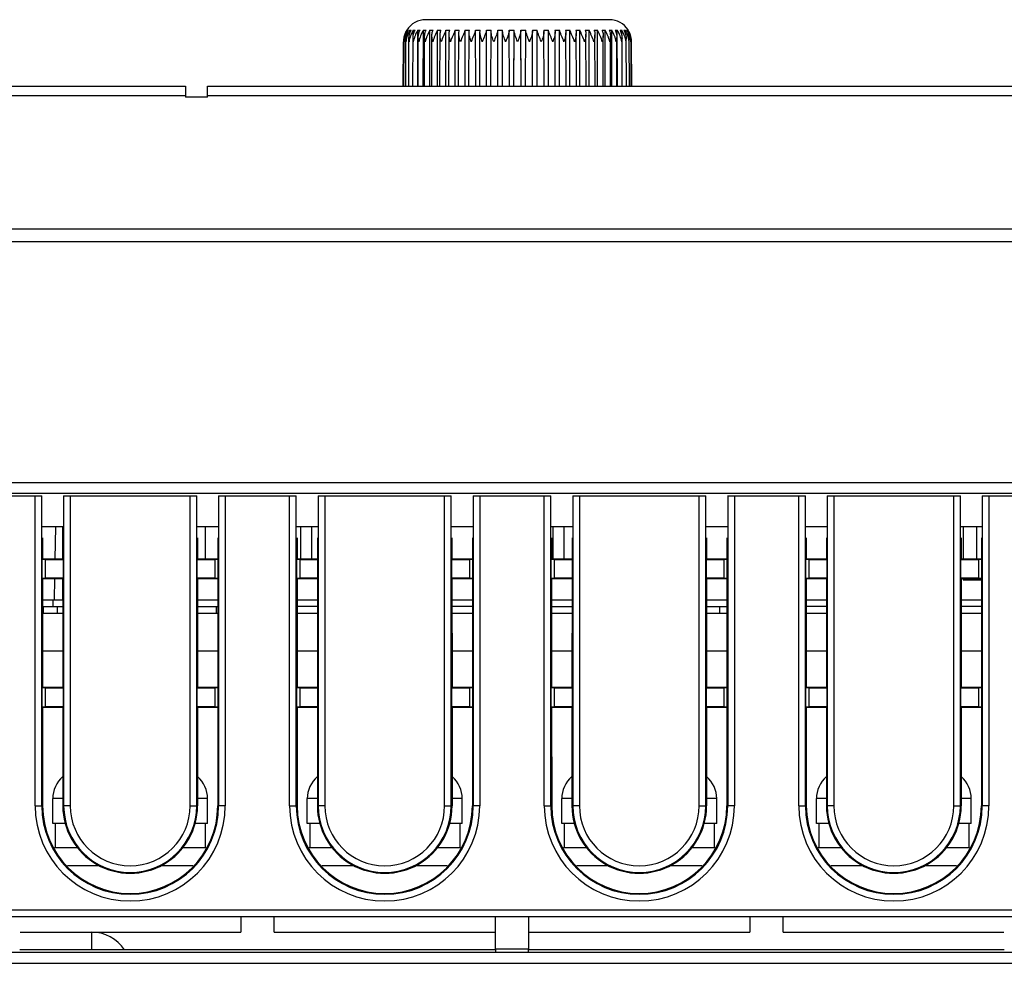
# Model space of a CAD drawing. Units: millimetres. Extents: x 1211 to 2052, y 913 to 1507.
# Drawn here: x 1364 to 1409, y 1060 to 1103 of the extents above; entities that cross this region are included whole.
import ezdxf

# ---------------------------------------------------------------- set-up
doc = ezdxf.new("R2010")
doc.units = ezdxf.units.MM
for name, color, linetype in [('DUANZISOLIDLINE', 7, 'Continuous'), ('ELT-TJ508-01-9P_1SOLIDLINE', 7, 'Continuous'), ('M4X10_GB9074_8SOLIDLINE', 7, 'Continuous'), ('PCB_VF-51CON1SOLIDLINE', 7, 'Continuous'), ('RJ45_1SOLIDLINE', 7, 'Continuous'), ('VF-51-P001SOLIDLINE', 7, 'Continuous'), ('VF-51-P002SOLIDLINE', 7, 'Continuous'), ('VF-51-P005SOLIDLINE', 7, 'Continuous'), ('VF-51-P007SOLIDLINE', 7, 'Continuous')]:
    doc.layers.add(name, color=color, linetype=linetype)

msp = doc.modelspace()

# ---------------------------------------------------------------- linework, layer by layer
at = {"layer": 'DUANZISOLIDLINE', "linetype": 'Continuous'}
for p, q in [((1365.21, 1074.414), (1366.13, 1074.414)), ((1372.21, 1074.414), (1373.13, 1074.414)), ((1376.71, 1074.414), (1377.63, 1074.414)), ((1383.71, 1074.414), (1384.63, 1074.414)), ((1388.21, 1074.414), (1389.13, 1074.414)), ((1395.21, 1074.414), (1396.13, 1074.414)), ((1399.71, 1074.414), (1400.63, 1074.414)), ((1406.71, 1074.414), (1407.63, 1074.414)), ((1366.343, 1064.714), (1367.829, 1064.714)), ((1370.511, 1064.714), (1371.997, 1064.714)), ((1377.843, 1064.714), (1379.329, 1064.714)), ((1382.011, 1064.714), (1383.497, 1064.714)), ((1389.343, 1064.714), (1390.829, 1064.714)), ((1393.511, 1064.714), (1394.997, 1064.714)), ((1400.843, 1064.714), (1402.329, 1064.714)), ((1405.011, 1064.714), (1406.497, 1064.714)), ((1374.17, 1062.424), (1374.17, 1061.714)), ((1375.67, 1061.714), (1375.67, 1062.424)), ((1397.17, 1062.424), (1397.17, 1061.714)), ((1398.67, 1061.714), (1398.67, 1062.424)), ((1367.42, 1061.714), (1374.17, 1061.714)), ((1375.67, 1061.714), (1385.647, 1061.714)), ((1387.193, 1061.714), (1397.17, 1061.714)), ((1398.67, 1061.714), (1408.647, 1061.714))]:
    msp.add_line(p, q, dxfattribs=at)
at = {"layer": 'ELT-TJ508-01-9P_1SOLIDLINE', "linetype": 'Continuous'}
for p, q in [((1406.8, 1080.014), (1406.8, 1078.552)), ((1407.4, 1080.014), (1407.4, 1078.552)), ((1406.8, 1077.614), (1406.861, 1077.675)), ((1406.8, 1077.675), (1406.8, 1077.614)), ((1406.8, 1077.614), (1407.631, 1077.614))]:
    msp.add_line(p, q, dxfattribs=at)
at = {"layer": 'M4X10_GB9074_8SOLIDLINE', "linetype": 'Continuous'}
for p, q in [((1365.67, 1066.614), (1365.67, 1067.743)), ((1366.128, 1067.743), (1365.67, 1067.743)), ((1372.67, 1067.743), (1372.212, 1067.743)), ((1372.67, 1066.614), (1372.67, 1067.743)), ((1377.17, 1066.614), (1377.17, 1067.743)), ((1377.628, 1067.743), (1377.17, 1067.743)), ((1384.17, 1067.743), (1383.712, 1067.743)), ((1384.17, 1066.614), (1384.17, 1067.743)), ((1388.67, 1066.614), (1388.67, 1067.743)), ((1389.128, 1067.743), (1388.67, 1067.743)), ((1395.67, 1067.743), (1395.212, 1067.743)), ((1395.67, 1066.614), (1395.67, 1067.743)), ((1400.17, 1066.614), (1400.17, 1067.743)), ((1400.628, 1067.743), (1400.17, 1067.743)), ((1407.17, 1067.743), (1406.712, 1067.743)), ((1407.17, 1066.614), (1407.17, 1067.743)), ((1366.268, 1066.614), (1365.67, 1066.614)), ((1365.78, 1066.614), (1365.78, 1065.514)), ((1372.67, 1066.614), (1372.071, 1066.614)), ((1372.56, 1066.614), (1372.56, 1065.514)), ((1377.768, 1066.614), (1377.17, 1066.614)), ((1377.28, 1066.614), (1377.28, 1065.514)), ((1384.17, 1066.614), (1383.571, 1066.614)), ((1384.06, 1066.614), (1384.06, 1065.514)), ((1389.268, 1066.614), (1388.67, 1066.614)), ((1388.78, 1066.614), (1388.78, 1065.514)), ((1395.67, 1066.614), (1395.071, 1066.614)), ((1395.56, 1066.614), (1395.56, 1065.514)), ((1400.768, 1066.614), (1400.17, 1066.614)), ((1400.28, 1066.614), (1400.28, 1065.514)), ((1407.17, 1066.614), (1406.571, 1066.614)), ((1407.06, 1066.614), (1407.06, 1065.514)), ((1366.808, 1065.514), (1365.751, 1065.514)), ((1372.588, 1065.514), (1371.532, 1065.514)), ((1378.308, 1065.514), (1377.251, 1065.514)), ((1384.088, 1065.514), (1383.032, 1065.514)), ((1389.808, 1065.514), (1388.751, 1065.514)), ((1395.588, 1065.514), (1394.532, 1065.514)), ((1401.308, 1065.514), (1400.251, 1065.514)), ((1407.088, 1065.514), (1406.032, 1065.514))]:
    msp.add_line(p, q, dxfattribs=at)
for centre, start, end in [((1366.97, 1067.743), 130.4024, 180), ((1371.37, 1067.743), 0, 49.5976), ((1378.47, 1067.743), 130.4024, 180), ((1382.87, 1067.743), 0, 49.5976), ((1389.97, 1067.743), 130.4024, 180), ((1394.37, 1067.743), 0, 49.5976), ((1401.47, 1067.743), 130.4024, 180), ((1405.87, 1067.743), 0, 49.5976)]:
    msp.add_arc(centre, 1.3, start, end, dxfattribs=at)
at = {"layer": 'PCB_VF-51CON1SOLIDLINE', "linetype": 'Continuous'}
for p, q in [((1365.209, 1076.714), (1366.131, 1076.714)), ((1365.67, 1076.714), (1365.67, 1076.414)), ((1372.209, 1076.714), (1373.131, 1076.714)), ((1376.709, 1076.714), (1377.631, 1076.714)), ((1383.709, 1076.714), (1384.631, 1076.714)), ((1388.209, 1076.714), (1389.131, 1076.714)), ((1395.209, 1076.714), (1396.131, 1076.714)), ((1399.709, 1076.714), (1400.631, 1076.714)), ((1406.709, 1076.714), (1407.631, 1076.714))]:
    msp.add_line(p, q, dxfattribs=at)
at = {"layer": 'RJ45_1SOLIDLINE', "linetype": 'Continuous'}
for p, q in [((1366.126, 1078.552), (1366.126, 1080.014)), ((1372.576, 1078.552), (1372.576, 1080.014)), ((1376.876, 1078.552), (1376.876, 1080.014)), ((1377.376, 1078.552), (1377.376, 1080.014)), ((1388.276, 1078.552), (1388.276, 1080.014)), ((1388.776, 1078.552), (1388.776, 1080.014)), ((1366.126, 1076.714), (1366.126, 1077.675))]:
    msp.add_line(p, q, dxfattribs=at)
at = {"layer": 'VF-51-P001SOLIDLINE', "linetype": 'Continuous'}
for p, q in [((1323.17, 1099.914), (1371.67, 1099.914)), ((1371.67, 1099.914), (1371.67, 1099.414)), ((1372.67, 1099.414), (1372.67, 1099.914)), ((1372.67, 1099.914), (1451.17, 1099.914)), ((1323.17, 1099.495), (1371.67, 1099.495)), ((1372.67, 1099.414), (1371.67, 1099.414)), ((1372.67, 1099.495), (1451.17, 1099.495)), ((1451.17, 1093.452), (1323.17, 1093.452)), ((1451.17, 1092.888), (1323.17, 1092.888)), ((1322.17, 1082.014), (1452.17, 1082.014)), ((1451.67, 1081.514), (1322.67, 1081.514)), ((1366.154, 1080.014), (1365.185, 1080.014)), ((1373.154, 1080.014), (1372.185, 1080.014)), ((1377.654, 1080.014), (1376.685, 1080.014)), ((1384.654, 1080.014), (1383.685, 1080.014)), ((1389.154, 1080.014), (1388.185, 1080.014)), ((1396.154, 1080.014), (1395.185, 1080.014)), ((1400.654, 1080.014), (1399.685, 1080.014)), ((1407.654, 1080.014), (1406.685, 1080.014))]:
    msp.add_line(p, q, dxfattribs=at)
at = {"layer": 'VF-51-P002SOLIDLINE', "linetype": 'Continuous'}
for p, q in [((1361.663, 1081.414), (1365.176, 1081.414)), ((1364.875, 1067.414), (1364.875, 1081.414)), ((1365.175, 1067.414), (1365.175, 1081.414)), ((1366.163, 1081.414), (1372.176, 1081.414)), ((1366.165, 1081.414), (1366.165, 1067.414)), ((1366.465, 1081.414), (1366.465, 1067.414)), ((1371.875, 1067.414), (1371.875, 1081.414)), ((1372.175, 1067.414), (1372.175, 1081.414)), ((1373.163, 1081.414), (1376.676, 1081.414)), ((1373.165, 1081.414), (1373.165, 1067.414)), ((1373.465, 1081.414), (1373.465, 1067.414)), ((1376.375, 1067.414), (1376.375, 1081.414)), ((1376.675, 1067.414), (1376.675, 1081.414)), ((1377.663, 1081.414), (1383.676, 1081.414)), ((1377.665, 1081.414), (1377.665, 1067.414)), ((1377.965, 1081.414), (1377.965, 1067.414)), ((1383.375, 1067.414), (1383.375, 1081.414)), ((1383.675, 1067.414), (1383.675, 1081.414)), ((1384.663, 1081.414), (1388.176, 1081.414)), ((1384.665, 1081.414), (1384.665, 1067.414)), ((1384.965, 1081.414), (1384.965, 1067.414)), ((1387.875, 1067.414), (1387.875, 1081.414)), ((1388.175, 1067.414), (1388.175, 1081.414)), ((1389.163, 1081.414), (1395.176, 1081.414)), ((1389.165, 1081.414), (1389.165, 1067.414)), ((1389.465, 1081.414), (1389.465, 1067.414)), ((1394.875, 1067.414), (1394.875, 1081.414)), ((1395.175, 1067.414), (1395.175, 1081.414)), ((1396.163, 1081.414), (1399.676, 1081.414)), ((1396.165, 1081.414), (1396.165, 1067.414)), ((1396.465, 1081.414), (1396.465, 1067.414)), ((1399.375, 1067.414), (1399.375, 1081.414)), ((1399.675, 1067.414), (1399.675, 1081.414)), ((1400.663, 1081.414), (1406.676, 1081.414)), ((1400.665, 1081.414), (1400.665, 1067.414)), ((1400.965, 1081.414), (1400.965, 1067.414)), ((1406.375, 1067.414), (1406.375, 1081.414)), ((1406.675, 1067.414), (1406.675, 1081.414)), ((1407.663, 1081.414), (1411.176, 1081.414)), ((1407.665, 1081.414), (1407.665, 1067.414)), ((1407.965, 1081.414), (1407.965, 1067.414)), ((1365.797, 1080.014), (1365.772, 1078.559)), ((1365.208, 1079.514), (1365.209, 1078.552)), ((1366.131, 1079.514), (1366.131, 1078.552)), ((1372.208, 1079.514), (1372.209, 1078.552)), ((1373.131, 1079.514), (1373.131, 1078.552)), ((1376.708, 1079.514), (1376.709, 1078.552)), ((1377.631, 1079.514), (1377.631, 1078.552)), ((1383.708, 1079.514), (1383.709, 1078.552)), ((1384.631, 1079.514), (1384.631, 1078.552)), ((1388.208, 1079.514), (1388.209, 1078.552)), ((1389.131, 1079.514), (1389.131, 1078.552)), ((1395.208, 1079.514), (1395.209, 1078.552)), ((1396.131, 1079.514), (1396.131, 1078.552)), ((1399.708, 1079.514), (1399.709, 1078.552)), ((1400.631, 1079.514), (1400.631, 1078.552)), ((1406.708, 1079.514), (1406.709, 1078.552)), ((1407.631, 1079.514), (1407.631, 1078.552)), ((1365.209, 1078.552), (1365.194, 1078.538)), ((1365.194, 1077.689), (1365.194, 1078.538)), ((1365.345, 1078.538), (1365.194, 1078.538)), ((1366.131, 1078.552), (1365.209, 1078.552)), ((1365.345, 1077.689), (1365.345, 1078.538)), ((1365.345, 1078.538), (1366.154, 1078.529)), ((1366.131, 1078.552), (1366.154, 1078.529)), ((1366.154, 1077.698), (1366.154, 1078.529)), ((1372.186, 1078.529), (1372.209, 1078.552)), ((1372.186, 1078.529), (1372.994, 1078.538)), ((1372.186, 1078.529), (1372.186, 1077.698)), ((1373.131, 1078.552), (1372.209, 1078.552)), ((1372.994, 1078.538), (1372.994, 1077.689)), ((1373.145, 1078.538), (1372.994, 1078.538)), ((1373.131, 1078.552), (1373.145, 1078.538)), ((1373.145, 1077.689), (1373.145, 1078.538)), ((1376.709, 1078.552), (1376.694, 1078.538)), ((1376.694, 1077.689), (1376.694, 1078.538)), ((1376.845, 1078.538), (1376.694, 1078.538)), ((1377.631, 1078.552), (1376.709, 1078.552)), ((1376.845, 1077.689), (1376.845, 1078.538)), ((1376.845, 1078.538), (1377.654, 1078.529)), ((1377.631, 1078.552), (1377.654, 1078.529)), ((1377.654, 1077.698), (1377.654, 1078.529)), ((1383.686, 1078.529), (1383.709, 1078.552)), ((1383.686, 1078.529), (1384.494, 1078.538)), ((1383.686, 1078.529), (1383.686, 1077.698)), ((1384.631, 1078.552), (1383.709, 1078.552)), ((1384.494, 1078.538), (1384.494, 1077.689)), ((1384.645, 1078.538), (1384.494, 1078.538)), ((1384.631, 1078.552), (1384.645, 1078.538)), ((1384.645, 1077.689), (1384.645, 1078.538)), ((1388.209, 1078.552), (1388.194, 1078.538)), ((1388.194, 1077.689), (1388.194, 1078.538)), ((1388.345, 1078.538), (1388.194, 1078.538)), ((1389.131, 1078.552), (1388.209, 1078.552)), ((1388.345, 1077.689), (1388.345, 1078.538)), ((1388.345, 1078.538), (1389.154, 1078.529)), ((1389.131, 1078.552), (1389.154, 1078.529)), ((1389.154, 1077.698), (1389.154, 1078.529)), ((1395.186, 1078.529), (1395.209, 1078.552)), ((1395.186, 1078.529), (1395.994, 1078.538)), ((1395.186, 1078.529), (1395.186, 1077.698)), ((1396.131, 1078.552), (1395.209, 1078.552)), ((1395.994, 1078.538), (1395.994, 1077.689)), ((1396.145, 1078.538), (1395.994, 1078.538)), ((1396.131, 1078.552), (1396.145, 1078.538)), ((1396.145, 1077.689), (1396.145, 1078.538)), ((1399.709, 1078.552), (1399.694, 1078.538)), ((1399.694, 1077.689), (1399.694, 1078.538)), ((1399.845, 1078.538), (1399.694, 1078.538)), ((1400.631, 1078.552), (1399.709, 1078.552)), ((1399.845, 1077.689), (1399.845, 1078.538)), ((1399.845, 1078.538), (1400.654, 1078.529)), ((1400.631, 1078.552), (1400.654, 1078.529)), ((1400.654, 1077.698), (1400.654, 1078.529)), ((1406.686, 1078.529), (1406.709, 1078.552)), ((1406.686, 1078.529), (1407.494, 1078.538)), ((1406.686, 1078.529), (1406.686, 1077.698)), ((1407.631, 1078.552), (1406.709, 1078.552)), ((1407.494, 1078.538), (1407.494, 1077.689)), ((1407.645, 1078.538), (1407.494, 1078.538)), ((1407.631, 1078.552), (1407.645, 1078.538)), ((1407.645, 1077.689), (1407.645, 1078.538)), ((1365.209, 1077.675), (1365.194, 1077.689)), ((1365.194, 1077.689), (1365.345, 1077.689)), ((1365.209, 1077.675), (1365.21, 1072.754)), ((1365.209, 1077.675), (1366.131, 1077.675)), ((1366.154, 1077.698), (1365.345, 1077.689)), ((1365.757, 1077.681), (1365.74, 1076.714)), ((1366.131, 1077.675), (1366.129, 1072.754)), ((1366.154, 1077.698), (1366.131, 1077.675)), ((1372.209, 1077.675), (1372.186, 1077.698)), ((1372.994, 1077.689), (1372.186, 1077.698)), ((1372.209, 1077.675), (1372.21, 1072.754)), ((1372.209, 1077.675), (1373.131, 1077.675)), ((1372.994, 1077.689), (1373.145, 1077.689)), ((1373.131, 1077.675), (1373.129, 1072.754)), ((1373.131, 1077.675), (1373.145, 1077.689)), ((1376.709, 1077.675), (1376.694, 1077.689)), ((1376.694, 1077.689), (1376.845, 1077.689)), ((1376.709, 1077.675), (1376.71, 1072.754)), ((1376.709, 1077.675), (1377.631, 1077.675)), ((1377.654, 1077.698), (1376.845, 1077.689)), ((1377.631, 1077.675), (1377.629, 1072.754)), ((1377.654, 1077.698), (1377.631, 1077.675)), ((1383.709, 1077.675), (1383.686, 1077.698)), ((1384.494, 1077.689), (1383.686, 1077.698)), ((1383.709, 1077.675), (1383.71, 1072.754)), ((1383.709, 1077.675), (1384.631, 1077.675)), ((1384.494, 1077.689), (1384.645, 1077.689)), ((1384.631, 1077.675), (1384.629, 1072.754)), ((1384.631, 1077.675), (1384.645, 1077.689)), ((1388.209, 1077.675), (1388.194, 1077.689)), ((1388.194, 1077.689), (1388.345, 1077.689)), ((1388.209, 1077.675), (1388.21, 1072.754)), ((1388.209, 1077.675), (1389.131, 1077.675)), ((1389.154, 1077.698), (1388.345, 1077.689)), ((1389.131, 1077.675), (1389.129, 1072.754)), ((1389.154, 1077.698), (1389.131, 1077.675)), ((1395.209, 1077.675), (1395.186, 1077.698)), ((1395.994, 1077.689), (1395.186, 1077.698)), ((1395.209, 1077.675), (1395.21, 1072.754)), ((1395.209, 1077.675), (1396.131, 1077.675)), ((1395.994, 1077.689), (1396.145, 1077.689)), ((1396.131, 1077.675), (1396.129, 1072.754)), ((1396.131, 1077.675), (1396.145, 1077.689)), ((1399.709, 1077.675), (1399.694, 1077.689)), ((1399.694, 1077.689), (1399.845, 1077.689)), ((1399.709, 1077.675), (1399.71, 1072.754)), ((1399.709, 1077.675), (1400.631, 1077.675)), ((1400.654, 1077.698), (1399.845, 1077.689)), ((1400.631, 1077.675), (1400.629, 1072.754)), ((1400.654, 1077.698), (1400.631, 1077.675)), ((1407.494, 1077.689), (1406.686, 1077.698)), ((1406.709, 1077.675), (1406.686, 1077.698)), ((1406.709, 1077.675), (1406.71, 1072.754)), ((1406.709, 1077.675), (1407.631, 1077.675)), ((1407.494, 1077.689), (1407.645, 1077.689)), ((1407.631, 1077.675), (1407.629, 1072.754)), ((1407.631, 1077.675), (1407.645, 1077.689)), ((1365.208, 1076.414), (1366.13, 1076.414)), ((1365.209, 1076.367), (1365.214, 1076.114)), ((1365.209, 1076.114), (1366.13, 1076.114)), ((1365.261, 1076.114), (1365.261, 1076.414)), ((1365.886, 1076.114), (1365.886, 1076.414)), ((1372.209, 1076.414), (1373.13, 1076.414)), ((1372.209, 1076.114), (1373.13, 1076.114)), ((1373.066, 1076.114), (1373.066, 1076.414)), ((1377.63, 1076.414), (1376.709, 1076.414)), ((1376.709, 1076.114), (1377.63, 1076.114)), ((1384.63, 1076.414), (1383.709, 1076.414)), ((1383.709, 1076.114), (1384.63, 1076.114)), ((1388.209, 1076.114), (1389.13, 1076.114)), ((1388.211, 1076.114), (1388.211, 1076.414)), ((1388.211, 1076.414), (1389.13, 1076.414)), ((1395.209, 1076.414), (1396.13, 1076.414)), ((1395.209, 1076.114), (1396.13, 1076.114)), ((1395.81, 1076.114), (1395.81, 1076.414)), ((1400.63, 1076.414), (1399.709, 1076.414)), ((1399.709, 1076.114), (1400.63, 1076.114)), ((1407.63, 1076.414), (1406.709, 1076.414)), ((1406.709, 1076.114), (1407.63, 1076.114)), ((1365.21, 1072.754), (1365.194, 1072.738)), ((1365.194, 1071.889), (1365.194, 1072.738)), ((1365.345, 1072.738), (1365.194, 1072.738)), ((1366.129, 1072.754), (1365.21, 1072.754)), ((1365.345, 1071.889), (1365.345, 1072.738)), ((1365.345, 1072.738), (1366.154, 1072.729)), ((1366.129, 1072.754), (1366.154, 1072.729)), ((1366.154, 1071.898), (1366.154, 1072.729)), ((1372.186, 1072.729), (1372.21, 1072.754)), ((1372.186, 1072.729), (1372.994, 1072.738)), ((1372.186, 1072.729), (1372.186, 1071.898)), ((1373.129, 1072.754), (1372.21, 1072.754)), ((1372.994, 1072.738), (1372.994, 1071.889)), ((1373.145, 1072.738), (1372.994, 1072.738)), ((1373.129, 1072.754), (1373.145, 1072.738)), ((1373.145, 1071.889), (1373.145, 1072.738)), ((1376.71, 1072.754), (1376.694, 1072.738)), ((1376.694, 1071.889), (1376.694, 1072.738)), ((1376.845, 1072.738), (1376.694, 1072.738)), ((1377.629, 1072.754), (1376.71, 1072.754)), ((1376.845, 1071.889), (1376.845, 1072.738)), ((1376.845, 1072.738), (1377.654, 1072.729)), ((1377.629, 1072.754), (1377.654, 1072.729)), ((1377.654, 1071.898), (1377.654, 1072.729)), ((1383.686, 1072.729), (1383.71, 1072.754)), ((1383.686, 1072.729), (1384.494, 1072.738)), ((1383.686, 1072.729), (1383.686, 1071.898)), ((1384.629, 1072.754), (1383.71, 1072.754)), ((1384.494, 1072.738), (1384.494, 1071.889)), ((1384.645, 1072.738), (1384.494, 1072.738)), ((1384.629, 1072.754), (1384.645, 1072.738)), ((1384.645, 1071.889), (1384.645, 1072.738)), ((1388.21, 1072.754), (1388.194, 1072.738)), ((1388.194, 1071.889), (1388.194, 1072.738)), ((1388.345, 1072.738), (1388.194, 1072.738)), ((1389.129, 1072.754), (1388.21, 1072.754)), ((1388.345, 1071.889), (1388.345, 1072.738)), ((1388.345, 1072.738), (1389.154, 1072.729)), ((1389.129, 1072.754), (1389.154, 1072.729)), ((1389.154, 1071.898), (1389.154, 1072.729)), ((1395.186, 1072.729), (1395.21, 1072.754)), ((1395.186, 1072.729), (1395.994, 1072.738)), ((1395.186, 1072.729), (1395.186, 1071.898)), ((1396.129, 1072.754), (1395.21, 1072.754)), ((1395.994, 1072.738), (1395.994, 1071.889)), ((1396.145, 1072.738), (1395.994, 1072.738)), ((1396.129, 1072.754), (1396.145, 1072.738)), ((1396.145, 1071.889), (1396.145, 1072.738)), ((1399.71, 1072.754), (1399.694, 1072.738)), ((1399.694, 1071.889), (1399.694, 1072.738)), ((1399.845, 1072.738), (1399.694, 1072.738)), ((1400.629, 1072.754), (1399.71, 1072.754)), ((1399.845, 1071.889), (1399.845, 1072.738)), ((1399.845, 1072.738), (1400.654, 1072.729)), ((1400.629, 1072.754), (1400.654, 1072.729)), ((1400.654, 1071.898), (1400.654, 1072.729)), ((1406.686, 1072.729), (1406.71, 1072.754)), ((1406.686, 1072.729), (1407.494, 1072.738)), ((1406.686, 1072.729), (1406.686, 1071.898)), ((1407.629, 1072.754), (1406.71, 1072.754)), ((1407.494, 1072.738), (1407.494, 1071.889)), ((1407.645, 1072.738), (1407.494, 1072.738)), ((1407.629, 1072.754), (1407.645, 1072.738)), ((1407.645, 1071.889), (1407.645, 1072.738)), ((1365.211, 1071.873), (1365.194, 1071.889)), ((1365.194, 1071.889), (1365.345, 1071.889)), ((1365.211, 1071.873), (1365.212, 1067.414)), ((1365.211, 1071.873), (1366.129, 1071.873)), ((1366.154, 1071.898), (1365.345, 1071.889)), ((1366.129, 1071.873), (1366.128, 1067.414)), ((1366.154, 1071.898), (1366.129, 1071.873)), ((1372.211, 1071.873), (1372.186, 1071.898)), ((1372.994, 1071.889), (1372.186, 1071.898)), ((1372.211, 1071.873), (1372.212, 1067.414)), ((1372.211, 1071.873), (1373.129, 1071.873)), ((1372.994, 1071.889), (1373.145, 1071.889)), ((1373.129, 1071.873), (1373.128, 1067.414)), ((1373.129, 1071.873), (1373.145, 1071.889)), ((1376.711, 1071.873), (1376.694, 1071.889)), ((1376.694, 1071.889), (1376.845, 1071.889)), ((1376.711, 1071.873), (1376.712, 1067.414)), ((1376.711, 1071.873), (1377.629, 1071.873)), ((1377.654, 1071.898), (1376.845, 1071.889)), ((1377.629, 1071.873), (1377.628, 1067.414)), ((1377.654, 1071.898), (1377.629, 1071.873)), ((1383.711, 1071.873), (1383.686, 1071.898)), ((1384.494, 1071.889), (1383.686, 1071.898)), ((1383.711, 1071.873), (1383.712, 1067.414)), ((1383.711, 1071.873), (1384.629, 1071.873)), ((1384.494, 1071.889), (1384.645, 1071.889)), ((1384.629, 1071.873), (1384.628, 1067.414)), ((1384.629, 1071.873), (1384.645, 1071.889)), ((1388.211, 1071.873), (1388.194, 1071.889)), ((1388.194, 1071.889), (1388.345, 1071.889)), ((1388.211, 1071.873), (1388.212, 1067.414)), ((1388.211, 1071.873), (1389.129, 1071.873)), ((1389.154, 1071.898), (1388.345, 1071.889)), ((1389.129, 1071.873), (1389.128, 1067.414)), ((1389.154, 1071.898), (1389.129, 1071.873)), ((1395.211, 1071.873), (1395.186, 1071.898)), ((1395.994, 1071.889), (1395.186, 1071.898)), ((1395.211, 1071.873), (1395.212, 1067.414)), ((1395.211, 1071.873), (1396.129, 1071.873)), ((1395.994, 1071.889), (1396.145, 1071.889)), ((1396.129, 1071.873), (1396.128, 1067.414)), ((1396.129, 1071.873), (1396.145, 1071.889)), ((1399.711, 1071.873), (1399.694, 1071.889)), ((1399.694, 1071.889), (1399.845, 1071.889)), ((1399.711, 1071.873), (1399.712, 1067.414)), ((1399.711, 1071.873), (1400.629, 1071.873)), ((1400.654, 1071.898), (1399.845, 1071.889)), ((1400.629, 1071.873), (1400.628, 1067.414)), ((1400.654, 1071.898), (1400.629, 1071.873)), ((1406.711, 1071.873), (1406.686, 1071.898)), ((1407.494, 1071.889), (1406.686, 1071.898)), ((1406.711, 1071.873), (1406.712, 1067.414)), ((1406.711, 1071.873), (1407.629, 1071.873)), ((1407.494, 1071.889), (1407.645, 1071.889)), ((1407.629, 1071.873), (1407.628, 1067.414)), ((1407.629, 1071.873), (1407.645, 1071.889)), ((1364.875, 1067.414), (1365.212, 1067.414)), ((1366.465, 1067.414), (1366.128, 1067.414)), ((1371.875, 1067.414), (1372.212, 1067.414)), ((1373.465, 1067.414), (1373.128, 1067.414)), ((1376.375, 1067.414), (1376.712, 1067.414)), ((1377.965, 1067.414), (1377.628, 1067.414)), ((1383.375, 1067.414), (1383.712, 1067.414)), ((1384.965, 1067.414), (1384.628, 1067.414)), ((1387.875, 1067.414), (1388.212, 1067.414)), ((1389.465, 1067.414), (1389.128, 1067.414)), ((1394.875, 1067.414), (1395.212, 1067.414)), ((1396.465, 1067.414), (1396.128, 1067.414)), ((1399.375, 1067.414), (1399.712, 1067.414)), ((1400.965, 1067.414), (1400.628, 1067.414)), ((1406.375, 1067.414), (1406.712, 1067.414)), ((1407.965, 1067.414), (1407.628, 1067.414)), ((1331.18, 1062.724), (1441.66, 1062.724)), ((1331.18, 1062.424), (1441.66, 1062.424)), ((1385.67, 1060.94), (1385.68, 1062.429)), ((1387.159, 1062.429), (1387.17, 1060.94)), ((1385.652, 1060.914), (1364.187, 1060.914)), ((1385.67, 1060.94), (1385.67, 1060.787)), ((1387.17, 1060.94), (1385.67, 1060.94)), ((1387.17, 1060.787), (1387.17, 1060.94)), ((1408.652, 1060.914), (1387.187, 1060.914)), ((1329.661, 1060.805), (1443.179, 1060.805)), ((1329.661, 1060.305), (1443.179, 1060.305))]:
    msp.add_line(p, q, dxfattribs=at)
for centre, radius in [((1369.17, 1067.414), 4.295), ((1369.17, 1067.414), 3.995), ((1369.17, 1067.414), 3.005), ((1369.17, 1067.414), 2.705), ((1380.67, 1067.414), 4.295), ((1380.67, 1067.414), 3.995), ((1380.67, 1067.414), 3.005), ((1380.67, 1067.414), 2.705), ((1392.17, 1067.414), 4.295), ((1392.17, 1067.414), 3.995), ((1392.17, 1067.414), 3.005), ((1392.17, 1067.414), 2.705), ((1403.67, 1067.414), 4.295), ((1403.67, 1067.414), 3.995), ((1403.67, 1067.414), 3.005), ((1403.67, 1067.414), 2.705)]:
    msp.add_arc(centre, radius, 180, 0, dxfattribs=at)
for centre, major_axis, start_param, end_param in [((1369.17, 1067.415), (0, 3.958), -4.712084, -1.571101), ((1369.17, 1067.413), (0, 3.042), 1.570492, 4.712694), ((1380.67, 1067.415), (0, 3.958), -4.712084, -1.571101), ((1380.67, 1067.413), (0, 3.042), 1.570492, 4.712694), ((1392.17, 1067.415), (0, 3.958), -4.712084, -1.571101), ((1392.17, 1067.413), (0, 3.042), 1.570492, 4.712694), ((1403.67, 1067.415), (0, 3.958), -4.712084, -1.571101), ((1403.67, 1067.413), (0, 3.042), 1.570492, 4.712694)]:
    msp.add_ellipse(centre, major_axis=major_axis, ratio=1, start_param=start_param, end_param=end_param, dxfattribs=at)
at = {"layer": 'VF-51-P005SOLIDLINE', "linetype": 'Continuous'}
for p, q in [((1390.823, 1102.914), (1382.516, 1102.914)), ((1381.67, 1102.423), (1381.67, 1102.443)), ((1381.67, 1102.443), (1381.682, 1102.443)), ((1381.714, 1102.38), (1381.714, 1102.443)), ((1381.714, 1102.443), (1381.748, 1102.443)), ((1381.811, 1102.321), (1381.811, 1102.443)), ((1381.811, 1102.321), (1381.811, 1102.443)), ((1381.811, 1102.443), (1381.868, 1102.443)), ((1381.962, 1102.216), (1381.962, 1102.443)), ((1381.962, 1102.443), (1382.041, 1102.443)), ((1382.16, 1099.914), (1382.164, 1102.443)), ((1382.16, 1099.914), (1382.164, 1102.443)), ((1382.164, 1102.443), (1382.264, 1102.443)), ((1382.413, 1099.914), (1382.416, 1102.443)), ((1382.413, 1099.914), (1382.416, 1102.443)), ((1382.416, 1102.443), (1382.536, 1102.443)), ((1382.713, 1099.914), (1382.714, 1102.443)), ((1382.714, 1102.443), (1382.853, 1102.443)), ((1383.055, 1099.914), (1383.056, 1102.443)), ((1383.055, 1099.914), (1383.056, 1102.443)), ((1383.056, 1102.443), (1383.212, 1102.443)), ((1383.438, 1099.914), (1383.437, 1102.443)), ((1383.438, 1099.914), (1383.437, 1102.443)), ((1383.437, 1102.443), (1383.609, 1102.443)), ((1383.856, 1099.914), (1383.854, 1102.443)), ((1383.856, 1099.914), (1383.854, 1102.443)), ((1383.854, 1102.443), (1384.039, 1102.443)), ((1384.009, 1099.914), (1384.018, 1102.295)), ((1384.305, 1099.914), (1384.301, 1102.443)), ((1384.305, 1099.914), (1384.301, 1102.443)), ((1384.301, 1102.443), (1384.498, 1102.443)), ((1384.476, 1099.914), (1384.484, 1102.328)), ((1384.779, 1099.914), (1384.775, 1102.443)), ((1384.775, 1102.443), (1384.981, 1102.443)), ((1384.964, 1099.914), (1384.973, 1102.359)), ((1385.275, 1099.914), (1385.269, 1102.443)), ((1385.275, 1099.914), (1385.269, 1102.443)), ((1385.269, 1102.443), (1385.482, 1102.443)), ((1385.47, 1099.914), (1385.478, 1102.388)), ((1385.478, 1102.388), (1385.482, 1102.443)), ((1385.785, 1099.914), (1385.779, 1102.443)), ((1385.779, 1102.443), (1385.996, 1102.443)), ((1385.987, 1099.914), (1385.995, 1102.416)), ((1385.995, 1102.416), (1385.996, 1102.443)), ((1386.306, 1099.914), (1386.298, 1102.443)), ((1386.306, 1099.914), (1386.298, 1102.443)), ((1386.298, 1102.443), (1386.518, 1102.443)), ((1386.51, 1099.914), (1386.518, 1102.443)), ((1386.83, 1099.914), (1386.821, 1102.443)), ((1386.821, 1102.443), (1387.042, 1102.443)), ((1387.034, 1099.914), (1387.042, 1102.443)), ((1387.343, 1102.443), (1387.344, 1102.416)), ((1387.343, 1102.443), (1387.561, 1102.443)), ((1387.353, 1099.914), (1387.344, 1102.416)), ((1387.554, 1099.914), (1387.561, 1102.443)), ((1387.554, 1099.914), (1387.561, 1102.443)), ((1387.858, 1102.443), (1387.861, 1102.388)), ((1387.858, 1102.443), (1388.07, 1102.443)), ((1387.87, 1099.914), (1387.861, 1102.388)), ((1388.065, 1099.914), (1388.07, 1102.443)), ((1388.359, 1102.443), (1388.565, 1102.443)), ((1388.375, 1099.914), (1388.367, 1102.359)), ((1388.56, 1099.914), (1388.565, 1102.443)), ((1388.56, 1099.914), (1388.565, 1102.443)), ((1388.842, 1102.443), (1389.038, 1102.443)), ((1388.864, 1099.914), (1388.856, 1102.328)), ((1389.035, 1099.914), (1389.038, 1102.443)), ((1389.035, 1099.914), (1389.038, 1102.443)), ((1389.301, 1102.443), (1389.486, 1102.443)), ((1389.33, 1099.914), (1389.322, 1102.295)), ((1389.484, 1099.914), (1389.486, 1102.443)), ((1389.731, 1102.443), (1389.902, 1102.443)), ((1389.902, 1099.914), (1389.902, 1102.443)), ((1390.128, 1102.443), (1390.284, 1102.443)), ((1390.284, 1099.914), (1390.284, 1102.443)), ((1390.284, 1099.914), (1390.284, 1102.443)), ((1390.487, 1102.443), (1390.625, 1102.443)), ((1390.627, 1099.914), (1390.625, 1102.443)), ((1390.627, 1099.914), (1390.625, 1102.443)), ((1390.804, 1102.443), (1390.924, 1102.443)), ((1390.927, 1099.914), (1390.924, 1102.443)), ((1390.927, 1099.914), (1390.924, 1102.443)), ((1391.075, 1102.443), (1391.175, 1102.443)), ((1391.18, 1099.914), (1391.175, 1102.443)), ((1391.18, 1099.914), (1391.175, 1102.443)), ((1391.299, 1102.443), (1391.378, 1102.443)), ((1391.378, 1102.216), (1391.378, 1102.443)), ((1391.378, 1102.216), (1391.378, 1102.443)), ((1391.471, 1102.443), (1391.528, 1102.443)), ((1391.529, 1102.321), (1391.528, 1102.443)), ((1391.529, 1102.321), (1391.528, 1102.443)), ((1391.591, 1102.443), (1391.626, 1102.443)), ((1391.626, 1102.38), (1391.626, 1102.443)), ((1391.658, 1102.443), (1391.669, 1102.443)), ((1391.669, 1102.423), (1391.669, 1102.443)), ((1381.509, 1099.914), (1381.516, 1101.917)), ((1381.537, 1099.914), (1381.544, 1101.957)), ((1381.545, 1101.917), (1381.544, 1101.957)), ((1381.619, 1099.914), (1381.626, 1101.998)), ((1381.754, 1099.914), (1381.761, 1102.037)), ((1381.942, 1099.914), (1381.949, 1102.077)), ((1382.179, 1099.914), (1382.187, 1102.116)), ((1382.464, 1099.914), (1382.472, 1102.153)), ((1382.794, 1099.914), (1382.802, 1102.191)), ((1383.164, 1099.914), (1383.172, 1102.227)), ((1383.57, 1099.914), (1383.579, 1102.262)), ((1386.51, 1099.914), (1386.517, 1102.249)), ((1386.83, 1099.914), (1386.822, 1102.249)), ((1389.769, 1099.914), (1389.761, 1102.262)), ((1390.176, 1099.914), (1390.168, 1102.227)), ((1390.546, 1099.914), (1390.538, 1102.191)), ((1390.875, 1099.914), (1390.868, 1102.153)), ((1391.16, 1099.914), (1391.153, 1102.116)), ((1391.398, 1099.914), (1391.39, 1102.077)), ((1391.586, 1099.914), (1391.578, 1102.037)), ((1391.721, 1099.914), (1391.714, 1101.998)), ((1391.796, 1101.957), (1391.795, 1101.917)), ((1391.803, 1099.914), (1391.796, 1101.957)), ((1391.83, 1099.914), (1391.823, 1101.917))]:
    msp.add_line(p, q, dxfattribs=at)
for centre, radius, start, end in [((1382.516, 1101.914), 1, 90, 147.9381), ((1390.823, 1101.914), 1, 32.4665, 90), ((1382.535, 1101.901), 1.021, 151.0367, 163.9391), ((1382.45, 1101.966), 0.904, 148.1308, 153.2745), ((1382.558, 1101.889), 1.047, 148.7583, 151.061), ((1382.556, 1101.89), 1.044, 148.0079, 148.7587), ((1382.78, 1101.782), 1.254, 148.1756, 148.8965), ((1390.56, 1101.782), 1.255, 31.1027, 31.8244), ((1390.89, 1101.966), 0.904, 26.7256, 31.8689), ((1382.487, 1101.914), 0.971, 176.5645, 179.7993), ((1382.498, 1101.913), 0.981, 165.0624, 176.5353), ((1382.508, 1101.954), 0.964, 178.9337, 179.8002), ((1382.532, 1101.872), 0.988, 174.2308, 177.4157), ((1382.51, 1101.909), 0.994, 164.0081, 165.0748), ((1382.602, 1101.995), 0.976, 179.8196, 184.5505), ((1382.647, 1101.829), 1.022, 171.9784, 175.0693), ((1382.684, 1101.824), 1.059, 168.9792, 171.9778), ((1382.747, 1102.035), 0.986, 179.8654, 186.8781), ((1390.592, 1102.035), 0.986, 353.1219, 0.1346), ((1390.655, 1101.824), 1.06, 8.0648, 11.1122), ((1390.692, 1101.829), 1.022, 4.931, 8.0641), ((1390.737, 1101.995), 0.976, 355.4495, 0.1804), ((1390.808, 1101.872), 0.988, 2.5845, 5.8133), ((1390.832, 1101.954), 0.964, 0.1998, 1.0663), ((1390.852, 1101.914), 0.971, 0.2007, 3.4805)]:
    msp.add_arc(centre, radius, start, end, dxfattribs=at)
for points, knots in [([(1381.544, 1101.972), (1381.545, 1102.04), (1381.563, 1102.179), (1381.611, 1102.31), (1381.642, 1102.373)], [0, 0, 0, 0, 0.492216, 1, 1, 1, 1]), ([(1381.705, 1102.43), (1381.663, 1102.359), (1381.592, 1102.211), (1381.557, 1102.051), (1381.549, 1101.972)], [0, 0, 0, 0, 0.510372, 1, 1, 1, 1]), ([(1381.626, 1101.998), (1381.626, 1102.074), (1381.646, 1102.23), (1381.707, 1102.376), (1381.748, 1102.443)], [0, 0, 0, 0, 0.490749, 1, 1, 1, 1]), ([(1381.811, 1102.443), (1381.771, 1102.378), (1381.702, 1102.244), (1381.658, 1102.099), (1381.644, 1102.026)], [0, 0, 0, 0, 0.508381, 1, 1, 1, 1]), ([(1381.761, 1102.037), (1381.762, 1102.107), (1381.778, 1102.249), (1381.832, 1102.382), (1381.868, 1102.443)], [0, 0, 0, 0, 0.491958, 1, 1, 1, 1]), ([(1381.962, 1102.443), (1381.913, 1102.361), (1381.828, 1102.192), (1381.78, 1102.008), (1381.769, 1101.917)], [0, 0, 0, 0, 0.509769, 1, 1, 1, 1]), ([(1381.949, 1102.077), (1381.949, 1102.139), (1381.963, 1102.267), (1382.009, 1102.387), (1382.041, 1102.443)], [0, 0, 0, 0, 0.493311, 1, 1, 1, 1]), ([(1382.164, 1102.443), (1382.117, 1102.36), (1382.031, 1102.191), (1381.977, 1102.009), (1381.962, 1101.917)], [0, 0, 0, 0, 0.508082, 1, 1, 1, 1]), ([(1382.187, 1102.116), (1382.187, 1102.171), (1382.198, 1102.285), (1382.237, 1102.393), (1382.264, 1102.443)], [0, 0, 0, 0, 0.494771, 1, 1, 1, 1]), ([(1382.416, 1102.443), (1382.371, 1102.359), (1382.284, 1102.19), (1382.225, 1102.009), (1382.207, 1101.917)], [0, 0, 0, 0, 0.505896, 1, 1, 1, 1]), ([(1382.472, 1102.153), (1382.472, 1102.178), (1382.477, 1102.277), (1382.502, 1102.377), (1382.536, 1102.443)], [0, 0, 0, 0, 0.24909, 1, 1, 1, 1]), ([(1382.714, 1102.443), (1382.693, 1102.401), (1382.65, 1102.316), (1382.57, 1102.144), (1382.522, 1102.009), (1382.501, 1101.917)], [0, 0, 0, 0, 0.249264, 0.503338, 1, 1, 1, 1]), ([(1382.802, 1102.191), (1382.802, 1102.255), (1382.813, 1102.343), (1382.844, 1102.423), (1382.853, 1102.443)], [0, 0, 0, 0, 0.746508, 1, 1, 1, 1]), ([(1383.056, 1102.443), (1383.036, 1102.401), (1382.995, 1102.315), (1382.915, 1102.143), (1382.865, 1102.009), (1382.84, 1101.917)], [0, 0, 0, 0, 0.246633, 0.500401, 1, 1, 1, 1]), ([(1383.172, 1102.227), (1383.172, 1102.282), (1383.18, 1102.356), (1383.205, 1102.426), (1383.212, 1102.443)], [0, 0, 0, 0, 0.747968, 1, 1, 1, 1]), ([(1383.437, 1102.443), (1383.42, 1102.401), (1383.38, 1102.315), (1383.301, 1102.142), (1383.249, 1102.008), (1383.221, 1101.917)], [0, 0, 0, 0, 0.24396, 0.49728, 1, 1, 1, 1]), ([(1383.854, 1102.443), (1383.838, 1102.4), (1383.801, 1102.314), (1383.724, 1102.141), (1383.67, 1102.008), (1383.641, 1101.917)], [0, 0, 0, 0, 0.241341, 0.494089, 1, 1, 1, 1]), ([(1384.093, 1101.917), (1384.072, 1101.979), (1384.035, 1102.103), (1384.017, 1102.232), (1384.018, 1102.295)], [0, 0, 0, 0, 0.51155, 1, 1, 1, 1]), ([(1384.018, 1102.295), (1384.018, 1102.308), (1384.019, 1102.358), (1384.028, 1102.408), (1384.039, 1102.443)], [0, 0, 0, 0, 0.252023, 1, 1, 1, 1]), ([(1384.301, 1102.443), (1384.288, 1102.4), (1384.254, 1102.314), (1384.18, 1102.141), (1384.125, 1102.008), (1384.093, 1101.917)], [0, 0, 0, 0, 0.238876, 0.490944, 1, 1, 1, 1]), ([(1384.484, 1102.328), (1384.484, 1102.337), (1384.485, 1102.376), (1384.491, 1102.415), (1384.498, 1102.443)], [0, 0, 0, 0, 0.252363, 1, 1, 1, 1]), ([(1384.574, 1101.917), (1384.549, 1101.985), (1384.506, 1102.119), (1384.484, 1102.259), (1384.484, 1102.328)], [0, 0, 0, 0, 0.513452, 1, 1, 1, 1]), ([(1384.775, 1102.443), (1384.764, 1102.4), (1384.734, 1102.313), (1384.663, 1102.14), (1384.607, 1102.007), (1384.574, 1101.917)], [0, 0, 0, 0, 0.236665, 0.487965, 1, 1, 1, 1]), ([(1385.077, 1101.917), (1385.05, 1101.99), (1385, 1102.134), (1384.973, 1102.285), (1384.973, 1102.359)], [0, 0, 0, 0, 0.515341, 1, 1, 1, 1]), ([(1385.269, 1102.443), (1385.261, 1102.4), (1385.235, 1102.313), (1385.167, 1102.139), (1385.111, 1102.007), (1385.077, 1101.917)], [0, 0, 0, 0, 0.234805, 0.485273, 1, 1, 1, 1]), ([(1385.598, 1101.917), (1385.568, 1101.995), (1385.525, 1102.112), (1385.487, 1102.271), (1385.478, 1102.35), (1385.478, 1102.388)], [0, 0, 0, 0, 0.516601, 0.763774, 1, 1, 1, 1]), ([(1385.779, 1102.443), (1385.773, 1102.4), (1385.751, 1102.313), (1385.688, 1102.138), (1385.633, 1102.007), (1385.598, 1101.917)], [0, 0, 0, 0, 0.233388, 0.482988, 1, 1, 1, 1]), ([(1386.131, 1101.917), (1386.098, 1102.001), (1386.05, 1102.125), (1386.006, 1102.292), (1385.995, 1102.375), (1385.995, 1102.416)], [0, 0, 0, 0, 0.518268, 0.765693, 1, 1, 1, 1]), ([(1386.298, 1102.443), (1386.296, 1102.4), (1386.278, 1102.313), (1386.221, 1102.137), (1386.166, 1102.006), (1386.131, 1101.917)], [0, 0, 0, 0, 0.232494, 0.481219, 1, 1, 1, 1]), ([(1386.67, 1101.917), (1386.635, 1102.006), (1386.582, 1102.137), (1386.531, 1102.313), (1386.518, 1102.401), (1386.518, 1102.443)], [0, 0, 0, 0, 0.519942, 0.767822, 1, 1, 1, 1]), ([(1386.821, 1102.443), (1386.822, 1102.401), (1386.809, 1102.313), (1386.758, 1102.137), (1386.705, 1102.006), (1386.67, 1101.917)], [0, 0, 0, 0, 0.232185, 0.480064, 1, 1, 1, 1]), ([(1387.209, 1101.917), (1387.173, 1102.006), (1387.119, 1102.137), (1387.062, 1102.313), (1387.044, 1102.4), (1387.042, 1102.443)], [0, 0, 0, 0, 0.518787, 0.767513, 1, 1, 1, 1]), ([(1387.344, 1102.416), (1387.344, 1102.375), (1387.334, 1102.292), (1387.289, 1102.125), (1387.241, 1102.001), (1387.209, 1101.917)], [0, 0, 0, 0, 0.234314, 0.481738, 1, 1, 1, 1]), ([(1387.741, 1101.917), (1387.706, 1102.007), (1387.651, 1102.138), (1387.589, 1102.313), (1387.566, 1102.4), (1387.561, 1102.443)], [0, 0, 0, 0, 0.517018, 0.766619, 1, 1, 1, 1]), ([(1387.861, 1102.388), (1387.861, 1102.35), (1387.853, 1102.271), (1387.815, 1102.112), (1387.772, 1101.995), (1387.741, 1101.917)], [0, 0, 0, 0, 0.236232, 0.483404, 1, 1, 1, 1]), ([(1388.262, 1101.917), (1388.228, 1102.007), (1388.172, 1102.139), (1388.105, 1102.313), (1388.079, 1102.4), (1388.07, 1102.443)], [0, 0, 0, 0, 0.514733, 0.765202, 1, 1, 1, 1]), ([(1388.367, 1102.359), (1388.367, 1102.285), (1388.339, 1102.134), (1388.29, 1101.99), (1388.262, 1101.917)], [0, 0, 0, 0, 0.484661, 1, 1, 1, 1]), ([(1388.766, 1101.917), (1388.733, 1102.007), (1388.677, 1102.14), (1388.606, 1102.313), (1388.575, 1102.4), (1388.565, 1102.443)], [0, 0, 0, 0, 0.512042, 0.763343, 1, 1, 1, 1]), ([(1388.856, 1102.328), (1388.856, 1102.259), (1388.833, 1102.119), (1388.79, 1101.985), (1388.766, 1101.917)], [0, 0, 0, 0, 0.48655, 1, 1, 1, 1]), ([(1388.842, 1102.443), (1388.849, 1102.415), (1388.854, 1102.376), (1388.856, 1102.337), (1388.856, 1102.328)], [0, 0, 0, 0, 0.74764, 1, 1, 1, 1]), ([(1389.247, 1101.917), (1389.215, 1102.008), (1389.16, 1102.141), (1389.085, 1102.314), (1389.051, 1102.4), (1389.038, 1102.443)], [0, 0, 0, 0, 0.509063, 0.761132, 1, 1, 1, 1]), ([(1389.322, 1102.295), (1389.322, 1102.232), (1389.305, 1102.103), (1389.268, 1101.979), (1389.247, 1101.917)], [0, 0, 0, 0, 0.488451, 1, 1, 1, 1]), ([(1389.301, 1102.443), (1389.312, 1102.408), (1389.32, 1102.358), (1389.322, 1102.308), (1389.322, 1102.295)], [0, 0, 0, 0, 0.747985, 1, 1, 1, 1]), ([(1389.699, 1101.917), (1389.669, 1102.008), (1389.615, 1102.141), (1389.538, 1102.314), (1389.501, 1102.4), (1389.486, 1102.443)], [0, 0, 0, 0, 0.505918, 0.758667, 1, 1, 1, 1]), ([(1390.118, 1101.917), (1390.091, 1102.008), (1390.038, 1102.142), (1389.96, 1102.315), (1389.92, 1102.401), (1389.902, 1102.443)], [0, 0, 0, 0, 0.502726, 0.756048, 1, 1, 1, 1]), ([(1390.128, 1102.443), (1390.135, 1102.426), (1390.159, 1102.356), (1390.168, 1102.282), (1390.168, 1102.227)], [0, 0, 0, 0, 0.252032, 1, 1, 1, 1]), ([(1390.5, 1101.917), (1390.475, 1102.009), (1390.425, 1102.143), (1390.345, 1102.315), (1390.303, 1102.401), (1390.284, 1102.443)], [0, 0, 0, 0, 0.499605, 0.753375, 1, 1, 1, 1]), ([(1390.487, 1102.443), (1390.496, 1102.423), (1390.527, 1102.343), (1390.538, 1102.255), (1390.538, 1102.191)], [0, 0, 0, 0, 0.253495, 1, 1, 1, 1]), ([(1390.839, 1101.917), (1390.817, 1102.009), (1390.77, 1102.144), (1390.69, 1102.316), (1390.646, 1102.401), (1390.625, 1102.443)], [0, 0, 0, 0, 0.496668, 0.750744, 1, 1, 1, 1]), ([(1390.804, 1102.443), (1390.815, 1102.421), (1390.854, 1102.329), (1390.867, 1102.228), (1390.868, 1102.153)], [0, 0, 0, 0, 0.254946, 1, 1, 1, 1]), ([(1391.133, 1101.917), (1391.114, 1102.009), (1391.055, 1102.19), (1390.969, 1102.359), (1390.924, 1102.443)], [0, 0, 0, 0, 0.49411, 1, 1, 1, 1]), ([(1391.075, 1102.443), (1391.103, 1102.393), (1391.141, 1102.285), (1391.153, 1102.171), (1391.153, 1102.116)], [0, 0, 0, 0, 0.505236, 1, 1, 1, 1]), ([(1391.378, 1101.917), (1391.363, 1102.009), (1391.309, 1102.191), (1391.223, 1102.36), (1391.175, 1102.443)], [0, 0, 0, 0, 0.491924, 1, 1, 1, 1]), ([(1391.299, 1102.443), (1391.331, 1102.387), (1391.377, 1102.267), (1391.39, 1102.139), (1391.39, 1102.077)], [0, 0, 0, 0, 0.506696, 1, 1, 1, 1]), ([(1391.571, 1101.917), (1391.56, 1102.008), (1391.511, 1102.192), (1391.426, 1102.361), (1391.378, 1102.443)], [0, 0, 0, 0, 0.490237, 1, 1, 1, 1]), ([(1391.471, 1102.443), (1391.508, 1102.382), (1391.562, 1102.249), (1391.578, 1102.107), (1391.578, 1102.037)], [0, 0, 0, 0, 0.508049, 1, 1, 1, 1]), ([(1391.695, 1102.028), (1391.681, 1102.1), (1391.637, 1102.245), (1391.568, 1102.378), (1391.528, 1102.443)], [0, 0, 0, 0, 0.491671, 1, 1, 1, 1]), ([(1391.591, 1102.443), (1391.633, 1102.376), (1391.694, 1102.23), (1391.713, 1102.074), (1391.714, 1101.998)], [0, 0, 0, 0, 0.509258, 1, 1, 1, 1]), ([(1391.791, 1101.973), (1391.783, 1102.052), (1391.747, 1102.211), (1391.677, 1102.359), (1391.634, 1102.43)], [0, 0, 0, 0, 0.489647, 1, 1, 1, 1]), ([(1391.822, 1101.973), (1391.817, 1102.054), (1391.785, 1102.219), (1391.714, 1102.371), (1391.669, 1102.443)], [0, 0, 0, 0, 0.489268, 1, 1, 1, 1]), ([(1391.697, 1102.373), (1391.729, 1102.31), (1391.777, 1102.179), (1391.794, 1102.04), (1391.796, 1101.972)], [0, 0, 0, 0, 0.507788, 1, 1, 1, 1]), ([(1381.962, 1101.917), (1381.96, 1101.93), (1381.952, 1101.983), (1381.949, 1102.037), (1381.949, 1102.077)], [0, 0, 0, 0, 0.251801, 1, 1, 1, 1]), ([(1382.207, 1101.917), (1382.204, 1101.934), (1382.192, 1101.999), (1382.187, 1102.066), (1382.187, 1102.116)], [0, 0, 0, 0, 0.252755, 1, 1, 1, 1]), ([(1382.501, 1101.917), (1382.496, 1101.937), (1382.48, 1102.015), (1382.472, 1102.094), (1382.472, 1102.153)], [0, 0, 0, 0, 0.253847, 1, 1, 1, 1]), ([(1382.84, 1101.917), (1382.834, 1101.94), (1382.813, 1102.029), (1382.801, 1102.122), (1382.802, 1102.191)], [0, 0, 0, 0, 0.255036, 1, 1, 1, 1]), ([(1383.221, 1101.917), (1383.214, 1101.943), (1383.187, 1102.044), (1383.171, 1102.149), (1383.172, 1102.227)], [0, 0, 0, 0, 0.256282, 1, 1, 1, 1]), ([(1383.641, 1101.917), (1383.623, 1101.974), (1383.592, 1102.087), (1383.578, 1102.204), (1383.579, 1102.262)], [0, 0, 0, 0, 0.509682, 1, 1, 1, 1]), ([(1389.761, 1102.262), (1389.761, 1102.204), (1389.748, 1102.087), (1389.717, 1101.974), (1389.699, 1101.917)], [0, 0, 0, 0, 0.490319, 1, 1, 1, 1]), ([(1390.168, 1102.227), (1390.168, 1102.201), (1390.163, 1102.096), (1390.14, 1101.993), (1390.118, 1101.917)], [0, 0, 0, 0, 0.244599, 1, 1, 1, 1]), ([(1390.538, 1102.191), (1390.538, 1102.168), (1390.535, 1102.076), (1390.517, 1101.984), (1390.5, 1101.917)], [0, 0, 0, 0, 0.24584, 1, 1, 1, 1]), ([(1390.868, 1102.153), (1390.868, 1102.134), (1390.865, 1102.054), (1390.853, 1101.975), (1390.839, 1101.917)], [0, 0, 0, 0, 0.246932, 1, 1, 1, 1]), ([(1391.153, 1102.116), (1391.153, 1102.099), (1391.151, 1102.032), (1391.142, 1101.966), (1391.133, 1101.917)], [0, 0, 0, 0, 0.247867, 1, 1, 1, 1]), ([(1391.39, 1102.077), (1391.391, 1102.037), (1391.387, 1101.983), (1391.38, 1101.93), (1391.378, 1101.917)], [0, 0, 0, 0, 0.748198, 1, 1, 1, 1])]:
    msp.add_open_spline(points, degree=3, knots=knots, dxfattribs=at)
for points in [[(1383.579, 1102.262), (1383.579, 1102.323), (1383.587, 1102.386), (1383.609, 1102.443)], [(1384.973, 1102.359), (1384.973, 1102.387), (1384.975, 1102.415), (1384.981, 1102.443)], [(1388.359, 1102.443), (1388.364, 1102.415), (1388.367, 1102.387), (1388.367, 1102.359)], [(1389.731, 1102.443), (1389.752, 1102.386), (1389.761, 1102.323), (1389.761, 1102.262)]]:
    msp.add_open_spline(points, degree=3, dxfattribs=at)
at = {"layer": 'VF-51-P007SOLIDLINE', "linetype": 'Continuous'}
for p, q in [((1364.193, 1061.714), (1367.42, 1061.714)), ((1367.42, 1061.714), (1367.42, 1060.914))]:
    msp.add_line(p, q, dxfattribs=at)
msp.add_arc((1367.42, 1059.914), 1.8, 33.7491, 90, dxfattribs=at)

doc.saveas('drawing.dxf')
